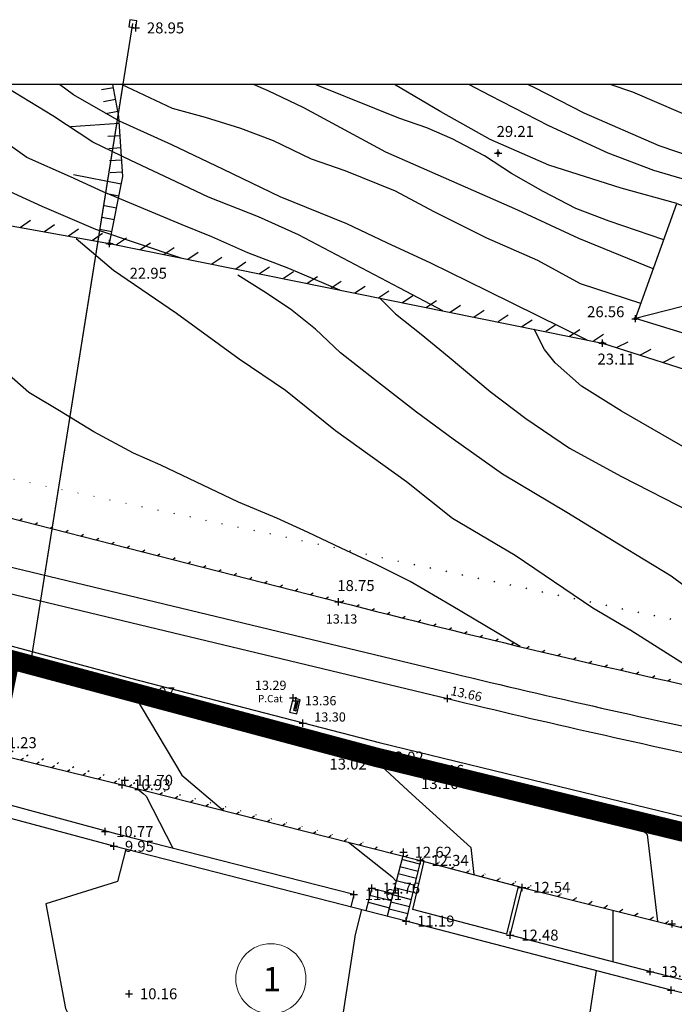
# Model space of a CAD drawing. Units: millimetres. Extents: x 552047 to 553799, y 4793760 to 4794642.
# Drawn here: x 552860 to 552887, y 4794220 to 4794260 of the extents above; entities that cross this region are included whole.
import ezdxf

# ---------------------------------------------------------------- set-up
doc = ezdxf.new("R2010")
doc.units = ezdxf.units.MM
doc.header["$LTSCALE"] = 5
doc.header["$PDMODE"] = 2
doc.header["$PDSIZE"] = 0.15
doc.linetypes.add('DASHDOT', pattern=[1, 0.5, -0.25, 0, -0.25])
doc.linetypes.add('TRAZOS', pattern=[0.75, 0.5, -0.25])
for name, color, linetype in [('AREA$0$SECTOR_AU_06', 8, 'Continuous'), ('Contorno$0$0U_CN1', 253, 'Continuous'), ('Contorno$0$0U_CN5', 250, 'Continuous'), ('Contorno$0$0U_ORDENACION', 252, 'Continuous'), ('Contorno$0$0U_PTOS_COTAS', 2, 'Continuous'), ('Contorno$0$0U_PTOS_PUNTO', 2, 'Continuous'), ('PARCELARIO', 90, 'TRAZOS'), ('PARCELARIO NUMERO', 7, 'Continuous'), ('TopoOrigen$0$0U_CN1', 250, 'Continuous'), ('TopoOrigen$0$0U_CN5', 253, 'Continuous'), ('TopoOrigen$0$0U_ORDENACION', 251, 'Continuous'), ('TopoOrigen$0$0U_PTOS_COTAS', 2, 'Continuous'), ('TopoOrigen$0$0U_PTOS_PUNTO', 2, 'Continuous')]:
    doc.layers.add(name, color=color, linetype=linetype)
doc.styles.add('Contorno$0$Standard', font='txt')
doc.styles.add('PARCELAS', font='ARIAL.TTF')
doc.styles.add('TopoOrigen$0$Standard', font='txt')
pattern_1 = [(36, (0, 0), (-0.2938926261462365, 0.4045084971874737), [])]

# ---------------------------------------------------------------- blocks, each defined once
blk = doc.blocks.new('TopoOrigen')
at = {"layer": 'TopoOrigen$0$0U_ORDENACION'}
h = blk.add_hatch(dxfattribs=at)
h.set_pattern_fill('_USER', color=256, scale=0.5, angle=35.99999999999999, style=0, pattern_type=0)
h.set_pattern_definition(pattern_1)
edge = h.paths.add_edge_path()
edge.add_line((552851.264649989, 4794232.320808027), (552857.4822210141, 4794230.461534377))
edge.add_line((552857.4822210141, 4794230.461534377), (552864.0381821994, 4794228.858033043))
edge.add_line((552864.0381821994, 4794228.858033043), (552876.2941172806, 4794225.746795669))
edge.add_line((552876.2941172806, 4794225.746795669), (552880.4730031575, 4794224.638825927))
edge.add_line((552880.4730031575, 4794224.638825927), (552886.7985331188, 4794223.048944068))
edge.add_line((552886.7985331188, 4794223.048944068), (552898.2356899185, 4794220.134904117))
edge.add_line((552851.236, 4794232.225), (552857.456, 4794230.365))
edge.add_line((552857.456, 4794230.365), (552864.014, 4794228.761))
edge.add_line((552864.014, 4794228.761), (552876.269, 4794225.65))
edge.add_line((552876.269, 4794225.65), (552880.448, 4794224.542))
edge.add_line((552880.448, 4794224.542), (552886.774, 4794222.952))
edge.add_line((552886.774, 4794222.952), (552898.211, 4794220.038))
h = blk.add_hatch(dxfattribs=at)
h.set_pattern_fill('_USER', color=256, scale=0.5, angle=35.99999999999999, style=0, pattern_type=0)
h.set_pattern_definition(pattern_1)
edge = h.paths.add_edge_path()
edge.add_line((552851.264649989, 4794232.320808027), (552857.4822210141, 4794230.461534377))
edge.add_line((552857.4822210141, 4794230.461534377), (552864.0381821994, 4794228.858033043))
edge.add_line((552864.0381821994, 4794228.858033043), (552876.2941172806, 4794225.746795669))
edge.add_line((552876.2941172806, 4794225.746795669), (552880.4730031575, 4794224.638825927))
edge.add_line((552880.4730031575, 4794224.638825927), (552886.7985331188, 4794223.048944068))
edge.add_line((552886.7985331188, 4794223.048944068), (552898.2356899185, 4794220.134904117))
edge.add_line((552851.236, 4794232.225), (552857.456, 4794230.365))
edge.add_line((552857.456, 4794230.365), (552864.014, 4794228.761))
edge.add_line((552864.014, 4794228.761), (552876.269, 4794225.65))
edge.add_line((552876.269, 4794225.65), (552880.448, 4794224.542))
edge.add_line((552880.448, 4794224.542), (552886.774, 4794222.952))
edge.add_line((552886.774, 4794222.952), (552898.211, 4794220.038))
at = {"layer": 'TopoOrigen$0$0U_CN1'}
for points in [[(552864.4900285715, 4794232.466457143), (552866.4552727273, 4794229.159272728), (552868.1740797778, 4794227.704940581)], [(552874.2243142857, 4794229.948361904), (552874.2628484848, 4794229.883515151), (552874.4769, 4794229.7024), (552875.9316666666, 4794228.354666666), (552878.3346455697, 4794226.186822784), (552878.4656652854, 4794225.067586711)], [(552864.6224042553, 4794228.606553191), (552864.8787108434, 4794228.402481928), (552864.9936410452, 4794228.296286859), (552866.0965007442, 4794226.148151985)], [(552884.903338983, 4794227.342525424), (552884.9349230769, 4794227.30773077), (552885.5916075949, 4794226.715303798), (552886.0096574221, 4794223.144112661)], [(552873.313893617, 4794226.400170213), (552875.0954137931, 4794224.981724138), (552875.2727927744, 4794224.796691309)], [(552873.8441451613, 4794223.627862903), (552873.5830097088, 4794222.605262136), (552872.8595555555, 4794217.910444444), (552873.8135384615, 4794214.552615385), (552874.6986814814, 4794212.123296296), (552875.4540035, 4794210.860950952)], [(552884.1787179487, 4794223.604307692), (552884.1725846154, 4794222.089138462), (552884.172, 4794221.478211268), (552884.172195287, 4794221.478146904)], [(552883.4853716815, 4794221.118380531), (552883.231, 4794219.410185185), (552883.9481927711, 4794215.133421686), (552884.0868296296, 4794214.752925926), (552885.6798125, 4794212.090625), (552887.11840625, 4794209.0368125), (552887.5801596639, 4794208.472899159), (552887.7899391075, 4794208.227831786)]]:
    blk.add_lwpolyline(points, dxfattribs=at)
at = {"layer": 'TopoOrigen$0$0U_CN5'}
blk.add_lwpolyline([(552864.1554354839, 4794226.10608871), (552863.8183809523, 4794224.786190476), (552860.8707058823, 4794223.861529412), (552861.6760298507, 4794219.564925374), (552862.3242857143, 4794218.268285714), (552862.0791435023, 4794213.803088475)], dxfattribs=at)
at = {"layer": 'TopoOrigen$0$0U_ORDENACION'}
for points in [[(552851.236, 4794232.225), (552857.456, 4794230.365), (552864.014, 4794228.761), (552876.269, 4794225.65), (552880.448, 4794224.542), (552886.774, 4794222.952), (552898.211, 4794220.038)], [(552851.236, 4794232.225), (552857.456, 4794230.365), (552864.014, 4794228.761), (552876.269, 4794225.65), (552880.448, 4794224.542), (552886.774, 4794222.952), (552898.211, 4794220.038)], [(552875.685, 4794223.157), (552863.671, 4794226.23), (552857.024, 4794228.019), (552857.456, 4794230.365)], [(552875.685, 4794223.157), (552863.671, 4794226.23), (552857.024, 4794228.019), (552857.456, 4794230.365)], [(552873.5305130099, 4794224.24664377), (552863.8034546576, 4794226.73467859), (552857.6242801587, 4794228.397766175), (552857.6961048399, 4794228.787814097)], [(552873.5305130099, 4794224.24664377), (552863.8034546576, 4794226.73467859), (552857.6242801587, 4794228.397766175), (552857.6961048399, 4794228.787814097)], [(552875.538490051, 4794225.835444019), (552874.9044525089, 4794223.356652276)], [(552875.538490051, 4794225.835444019), (552874.9044525089, 4794223.356652276)], [(552876.1727357368, 4794225.199853447), (552875.424846888, 4794225.391152135)], [(552876.1727357368, 4794225.199853447), (552875.424846888, 4794225.391152135)], [(552876.2424122706, 4794225.491689654), (552875.4991889423, 4794225.681794972)], [(552876.2424122706, 4794225.491689654), (552875.4991889423, 4794225.681794972)], [(552875.685, 4794223.157), (552876.2795418939, 4794225.647204975)], [(552875.685, 4794223.157), (552876.2795418939, 4794225.647204975)], [(552875.9513476687, 4794223.626657345), (552876.425441201, 4794225.612371195)], [(552875.9513476687, 4794223.626657345), (552876.425441201, 4794225.612371195)], [(552876.1030592028, 4794224.90801724), (552875.3505048339, 4794225.100509298)], [(552876.1030592028, 4794224.90801724), (552875.3505048339, 4794225.100509298)], [(552874.267, 4794224.51), (552874.0292518586, 4794223.580515401)], [(552874.267, 4794224.51), (552874.0292518586, 4794223.580515401)], [(552874.267, 4794224.51), (552875.1422006503, 4794224.286136873)], [(552874.267, 4794224.51), (552875.1422006503, 4794224.286136873)], [(552875.9637061353, 4794224.324344827), (552875.2018207256, 4794224.519223624)], [(552875.9637061353, 4794224.324344827), (552875.2018207256, 4794224.519223624)], [(552876.033382669, 4794224.616181034), (552875.2761627798, 4794224.809866461)], [(552876.033382669, 4794224.616181034), (552875.2761627798, 4794224.809866461)], [(552879.8144307679, 4794222.615188378), (552880.3024307679, 4794224.578188378)], [(552879.8144307679, 4794222.615188378), (552880.3024307679, 4794224.578188378)], [(552879.96, 4794222.579), (552880.448, 4794224.542)], [(552879.96, 4794222.579), (552880.448, 4794224.542)], [(552873.5305130102, 4794224.24664377), (552873.4012171702, 4794223.741157203)], [(552873.5305130102, 4794224.24664377), (552873.4012171702, 4794223.741157203)], [(552874.1926579456, 4794224.219357163), (552875.0678585959, 4794223.995494036)], [(552874.1926579456, 4794224.219357163), (552875.0678585959, 4794223.995494036)], [(552875.8940296015, 4794224.03250862), (552875.1274786714, 4794224.228580787)], [(552875.8940296015, 4794224.03250862), (552875.1274786714, 4794224.228580787)], [(552874.1183158911, 4794223.928714326), (552874.9935165414, 4794223.704851199)], [(552874.1183158911, 4794223.928714326), (552874.9935165414, 4794223.704851199)], [(552875.8243530677, 4794223.740672413), (552875.0531366172, 4794223.93793795)], [(552875.8243530677, 4794223.740672413), (552875.0531366172, 4794223.93793795)], [(552875.7546765339, 4794223.448836206), (552874.978794563, 4794223.647295113)], [(552875.7546765339, 4794223.448836206), (552874.978794563, 4794223.647295113)], [(552879.8148640188, 4794222.616931146), (552875.9513476687, 4794223.626657345)], [(552879.8148640188, 4794222.616931146), (552875.9513476687, 4794223.626657345)], [(552897.5346376384, 4794217.627092526), (552886.567, 4794220.313), (552875.685, 4794223.157)], [(552897.5346376384, 4794217.627092526), (552886.567, 4794220.313), (552875.685, 4794223.157)], [(552897.6587420285, 4794218.133860535), (552886.6950228161, 4794220.81880841), (552879.9599999998, 4794222.579000001)], [(552897.6587420285, 4794218.133860535), (552886.6950228161, 4794220.81880841), (552879.9599999998, 4794222.579000001)]]:
    blk.add_lwpolyline(points, dxfattribs=at)
at = {"layer": 'TopoOrigen$0$0U_PTOS_PUNTO'}
for p in [(552864.198, 4794232.542), (552874.419, 4794229.898), (552876.081, 4794229.352), (552864.113, 4794228.942), (552864.014, 4794228.761), (552863.31, 4794226.833), (552863.671, 4794226.23), (552875.577, 4794225.986), (552876.269, 4794225.65), (552874.267, 4794224.51), (552880.448, 4794224.542), (552873.5305130102, 4794224.24664377), (552875.685, 4794223.157), (552886.607, 4794223.043), (552879.96, 4794222.579), (552885.711, 4794221.076), (552864.29, 4794220.166), (552886.567, 4794220.313)]:
    blk.add_point(p, dxfattribs=at)
at = {"layer": 'TopoOrigen$0$0U_PTOS_COTAS', "style": 'TopoOrigen$0$Standard'}
for s, p in [('11.97', (552864.6479999999, 4794232.317000001)), ('11.23', (552858.965, 4794230.264)), ('13.02', (552874.869, 4794229.673)), ('13.16', (552876.531, 4794229.127)), ('10.93', (552864.4639999999, 4794228.536)), ('11.70', (552864.563, 4794228.717)), ('10.77', (552863.76, 4794226.608)), ('9.95', (552864.1209999999, 4794226.005000001)), ('12.62', (552876.027, 4794225.761)), ('12.34', (552876.7189999999, 4794225.425000001)), ('11.61', (552873.9805130102, 4794224.021643771)), ('11.76', (552874.717, 4794224.285)), ('12.54', (552880.8979999999, 4794224.317000001)), ('11.19', (552876.135, 4794222.932)), ('12.48', (552880.4099999999, 4794222.354)), ('13.19', (552886.161, 4794220.851000001)), ('10.16', (552864.74, 4794219.941000001))]:
    blk.add_text(s, height=0.45, dxfattribs=at).set_placement(p)
blk = doc.blocks.new('Contorno')
at = {"layer": 'Contorno$0$0U_ORDENACION'}
h = blk.add_hatch(dxfattribs=at)
h.set_pattern_fill('_USER', color=256, scale=0.5, angle=35.99999999999999, style=0, pattern_type=0)
h.set_pattern_definition(pattern_1)
edge = h.paths.add_edge_path()
edge.add_line((552851.6544479673, 4794242.993700941), (552851.35033938, 4794241.883735239))
edge.add_line((552851.35033938, 4794241.883735239), (552872.9187215306, 4794236.380896057))
edge.add_arc((552998.1088784096, 4794727.063806567), 506.401317184593, 255.6872106537837, 259.580942978181)
edge.add_arc((552923.9098492248, 4794323.541048687), 96.11347668801648, 259.5809429797809, 270.6623080976734)
edge.add_line((552851.5580023245, 4794243.020125134), (552851.227, 4794241.812))
edge.add_line((552851.227, 4794241.812), (552872.894, 4794236.284))
edge.add_arc((552998.1088783275, 4794727.063806215), 506.5013168228978, 255.6872106529313, 259.5809429800917)
edge.add_arc((552923.9098492338, 4794323.541048739), 96.21347674029855, 259.5809429800478, 270.6623080919199)
at = {"layer": 'Contorno$0$0U_CN1'}
for points, elevation in [([(552866.4349999998, 4794250.413000001), (552862.9309999999, 4794251.582), (552860.7249999999, 4794252.534), (552858.8819999999, 4794253.363000001), (552857.529, 4794254.058), (552856.521, 4794254.858), (552855.1219999999, 4794256.013), (552854.0389999999, 4794257.123000001), (552853.6907618236, 4794257.545442775)], 23), ([(552872.9589999999, 4794249.095000001), (552870.8599999999, 4794249.987000001), (552869.1769999999, 4794250.627), (552867.6939999999, 4794251.28), (552866.4739999999, 4794251.781), (552863.2309999999, 4794253.133), (552861.8829999999, 4794253.748000001), (552860.097, 4794254.547), (552858.394, 4794255.746), (552856.8729999999, 4794256.698), (552855.9328477691, 4794257.545442775)], 24), ([(552883.1259999999, 4794247.043000001), (552879.0339999999, 4794249.051), (552876.6979999999, 4794250.197000001), (552874.8859999998, 4794251.044000001), (552873.2379999999, 4794251.819), (552870.4959999999, 4794252.930000001), (552868.1689999999, 4794254.060000001), (552866.0449999998, 4794255.069), (552863.899, 4794256.046), (552862.0049999999, 4794257.125), (552861.4302730069, 4794257.545442775)], 26), ([(552885.3269999999, 4794248.546), (552882.8409999999, 4794249.350000001), (552881.0869999999, 4794250.312), (552878.9919999999, 4794251.235), (552876.8359999999, 4794252.319), (552875.2459999999, 4794253.158000001), (552873.168, 4794253.997), (552871.7839999999, 4794254.477000001), (552870.2349999999, 4794255.225000001), (552868.8849999999, 4794255.736), (552867.4289999999, 4794256.197000001), (552866.0789999999, 4794256.561), (552863.9808940064, 4794257.545442775)], 27), ([(552885.8389999999, 4794249.971000001), (552882.7779999999, 4794251.21), (552880.274, 4794252.375), (552874.8389999999, 4794254.769), (552871.4729999999, 4794256.589000001), (552870.0029999999, 4794257.289), (552869.4131325843, 4794257.545442775)], 28), ([(552886.2649999999, 4794251.16), (552884.024, 4794251.926), (552882.6529999999, 4794252.455), (552881.313, 4794253.148), (552880.014, 4794253.894), (552878.906, 4794254.615), (552877.5679999999, 4794255.32), (552876.531, 4794255.772000001), (552875.374, 4794256.165), (552874.3879999999, 4794256.563), (552871.9346840932, 4794257.545442775)], 29), ([(552890.7249999999, 4794254.763), (552884.9969999999, 4794257.232), (552884.0608177445, 4794257.545442775)], 31), ([(552896.2529991048, 4794230.909632786), (552893.2229999999, 4794233.105), (552890.5249999999, 4794234.735), (552888.2349999999, 4794236.103), (552886.5779999999, 4794237.335), (552884.4029999999, 4794238.657000001), (552882.2909999999, 4794239.953000001), (552879.6349999999, 4794241.528), (552877.6149999999, 4794242.971000001), (552876.1099999999, 4794244.076), (552874.3779999999, 4794245.414), (552872.9779999999, 4794246.518), (552871.9509999999, 4794247.493000001), (552870.9219999999, 4794248.312), (552869.8279999999, 4794249.042), (552868.759, 4794249.714000001)], 21), ([(552874.602, 4794248.764), (552875.2399999999, 4794248.116), (552876.2909999999, 4794247.279), (552877.4439999999, 4794246.334), (552879.1319999999, 4794244.929), (552880.597, 4794243.822000001), (552882.399, 4794242.597), (552884.5319999999, 4794241.426), (552887.418, 4794239.947000001)], 22), ([(552880.3613512618, 4794234.439097322), (552877.5329999999, 4794236.133), (552875.8489999999, 4794237.116), (552874.5019999999, 4794237.783000001), (552873.0079999999, 4794238.491), (552871.6549999999, 4794239.134000001), (552870.364, 4794239.720000001), (552868.7919999999, 4794240.383), (552865.5929999999, 4794241.895), (552864.477, 4794242.394), (552862.8449999999, 4794243.271000001), (552861.4299999998, 4794244.128), (552860.1739999999, 4794244.889), (552858.779, 4794246.11), (552857.722, 4794247.265000001), (552857.3829999999, 4794247.844000001)], 19), ([(552887.8609999999, 4794242.193), (552884.5329999999, 4794244.112000001), (552882.8919999999, 4794245.149), (552881.8059281335, 4794246.10467789), (552881.363133196, 4794246.65246417), (552880.9369999999, 4794247.485)], 23)]:
    blk.add_lwpolyline(points, dxfattribs=dict(at, elevation=elevation))
at = {"layer": 'Contorno$0$0U_CN5'}
for points, elevation in [([(552877.195, 4794248.24), (552875.4199999998, 4794249.173), (552871.2599999999, 4794251.367000001), (552869.614, 4794252.102000001), (552867.5589999999, 4794252.922), (552865.9699999999, 4794253.668000001), (552864.3709999999, 4794254.430000001), (552862.8099999998, 4794255.183), (552861.1649999999, 4794256.259000001), (552859.264, 4794257.407000001), (552859.0565893967, 4794257.545442775)], 25), ([(552880.6895462045, 4794257.545442775), (552880.9559999999, 4794257.431000001), (552882.977, 4794256.383), (552886.063, 4794255.034), (552888.2839999999, 4794254.288000001)], 30), ([(552889.1400941411, 4794232.423140666), (552884.918, 4794235.107), (552883.3479999999, 4794236.02), (552880.1669999999, 4794238.185000001), (552877.5909999999, 4794239.712), (552875.6919999999, 4794241.213), (552872.781, 4794243.305000001), (552870.7279999999, 4794244.967), (552868.8109999999, 4794246.25), (552866.2379999999, 4794248.132), (552863.6479999999, 4794249.9), (552862.1159999999, 4794251.197000001)], 20)]:
    blk.add_lwpolyline(points, dxfattribs=dict(at, elevation=elevation))
at = {"layer": 'Contorno$0$0U_ORDENACION'}
for p, q in [((553037.8558111488, 4794257.545442775), (552518.8335874073, 4794257.545442775)), ((552863.1549999999, 4794257.337), (552863.6469999999, 4794257.429)), ((552863.2479999999, 4794256.845000001), (552863.739, 4794256.939)), ((552863.342, 4794256.354), (552863.8319999999, 4794256.447000001)), ((552861.8949999999, 4794255.823), (552863.891, 4794255.952000001)), ((552863.4239999999, 4794255.421), (552863.923, 4794255.453000001)), ((552863.4559999999, 4794254.922), (552863.955, 4794254.954000001)), ((552863.4879999999, 4794254.423), (552863.9869999998, 4794254.455)), ((552862.0109999998, 4794253.852000001), (552863.9729999999, 4794253.462)), ((552863.521, 4794253.924000001), (552864.0199999999, 4794253.956)), ((552863.3859999998, 4794253.069), (552863.8759999999, 4794252.971000001)), ((552863.288, 4794252.579000001), (552863.7779999999, 4794252.481000001)), ((552863.1909999999, 4794252.088), (552863.6809999999, 4794251.991)), ((552863.0929999999, 4794251.598), (552863.5829999999, 4794251.5)), ((552893.7199999999, 4794250.140000001), (552885.102, 4794247.921))]:
    blk.add_line(p, q, dxfattribs=at)
for points in [[(552864.2777615278, 4794259.914611471), (552864.5749999997, 4794259.874), (552864.6156114708, 4794260.171238471), (552864.3183729998, 4794260.211849941)], [(552870.890267627, 4794231.745470169), (552871.181532543, 4794231.673603984), (552871.3252649163, 4794232.256133814), (552871.0340000001, 4794232.328000001)], [(552871.0441784175, 4794231.826646778), (552871.141266723, 4794231.802691382), (552871.2370883053, 4794232.191044604), (552871.14, 4794232.215)]]:
    blk.add_lwpolyline(points, close=True, dxfattribs=at)
for points in [[(552860.2415517843, 4794233.68682347), (552864.4485988726, 4794260.049091093)], [(552860.2415517843, 4794233.68682347), (552864.0490518186, 4794257.545442775)], [(552863.4869999998, 4794251.010000001), (552864.0319999999, 4794253.759000001), (552863.8719999999, 4794256.238000001), (552863.6239704147, 4794257.545442775)], [(552886.7999999998, 4794252.649), (552884.521, 4794253.287), (552881.5389999999, 4794254.231000001), (552879.1279999999, 4794255.293000001), (552877.102, 4794256.421), (552875.1956712744, 4794257.545442775)], [(552890.239, 4794252.722), (552885.864, 4794254.008), (552883.9789999999, 4794254.73), (552881.543, 4794255.850000001), (552879.149, 4794257.078000001), (552878.2587657014, 4794257.545442775)], [(552886.7999999998, 4794252.649), (552893.7199999999, 4794250.140000001), (552892.144, 4794245.767), (552885.102, 4794247.921), (552886.7999999998, 4794252.649)], [(552856.3919999999, 4794252.285), (552863.4869999998, 4794251.010000001), (552883.7509999999, 4794246.918000001), (552888.3919999999, 4794245.437), (552902.521, 4794238.74), (552907.2559999999, 4794237.03)], [(552860.2479999999, 4794251.952000001), (552859.8369999999, 4794251.666)], [(552861.232, 4794251.775), (552860.8209999999, 4794251.489)], [(552862.217, 4794251.598), (552861.8049999998, 4794251.312)], [(552863.2, 4794251.421), (552862.7899999999, 4794251.135000001)], [(552864.1889999999, 4794251.229), (552863.7729999999, 4794250.952000001)], [(552865.1699999998, 4794251.031), (552864.7529999999, 4794250.755)], [(552866.1499999999, 4794250.833000001), (552865.7329999999, 4794250.556000001)], [(552867.1299999999, 4794250.635000001), (552866.7129999999, 4794250.358)], [(552868.1109999999, 4794250.437), (552867.6929999999, 4794250.16)], [(552869.0909999999, 4794250.239), (552868.6739999999, 4794249.962)], [(552870.0709999999, 4794250.041), (552869.654, 4794249.764)], [(552871.0509999999, 4794249.844000001), (552870.634, 4794249.566000001)], [(552872.031, 4794249.646000001), (552871.614, 4794249.369)], [(552873.0119999999, 4794249.447000001), (552872.5939999999, 4794249.171)], [(552873.9919999999, 4794249.25), (552873.575, 4794248.972)], [(552874.972, 4794249.051), (552874.5549999998, 4794248.775)], [(552875.9529999999, 4794248.853), (552875.5349999999, 4794248.577000001)], [(552876.9319999999, 4794248.656), (552876.516, 4794248.378)], [(552877.9119999999, 4794248.457), (552877.4959999999, 4794248.181000001)], [(552878.8929999999, 4794248.260000001), (552878.4759999999, 4794247.983)], [(552879.8729999999, 4794248.062), (552879.4559999999, 4794247.785)], [(552880.8529999999, 4794247.864), (552880.4359999999, 4794247.587)], [(552881.8339999999, 4794247.666), (552881.4169999999, 4794247.390000001)], [(552882.8139999999, 4794247.468), (552882.3969999999, 4794247.191000001)], [(552883.7939999999, 4794247.27), (552883.3769999999, 4794246.993000001)], [(552884.7849999999, 4794246.959), (552884.3399999999, 4794246.73)], [(552885.7369999998, 4794246.655), (552885.293, 4794246.426)], [(552886.6909999999, 4794246.352000001), (552886.2449999999, 4794246.122)], [(552852.077, 4794236.457), (552864.3569320501, 4794233.138045926), (552874.5692880756, 4794230.496281975), (552887.1747344367, 4794227.423804278), (552899.6926687779, 4794225.000429804), (552902.1417242921, 4794224.386902484), (552903.1609854458, 4794224.087521153), (552918.087, 4794222.309)], [(552852.437, 4794235.772), (552852.437, 4794235.772), (552864.198, 4794232.542), (552874.419, 4794229.898), (552887.043, 4794226.821), (552899.559, 4794224.398), (552901.982, 4794223.791), (552903.088, 4794223.475), (552917.77895454, 4794221.72448761)], [(552871.2370883053, 4794232.191044604), (552871.0441784175, 4794231.826646778)], [(552871.14, 4794232.215), (552871.141266723, 4794231.802691382)]]:
    blk.add_lwpolyline(points, dxfattribs=at)
for points in [[(552756.8049472898, 4794250.77857324, -0.01051985486301295), (552766.8402649793, 4794251.911576779, -0.02406750618414228), (552776.9911567101, 4794252.350987458, -0.019167785114597), (552790.834982421, 4794251.752788458, -0.02016080185872584), (552790.834982421, 4794251.752788458, -0.01428737394589534), (552803.9870547772, 4794250.063070637, -0.01291811099632206), (552817.8609121189, 4794247.507148728, -0.007164448893241655), (552832.2745400548, 4794244.24845031), (552851.980123395, 4794239.495550806), (552877.6267066537, 4794233.331650966, 0.006806992962009697), (552889.8205562072, 4794230.57601257, 0.01260788129594963), (552905.7510039007, 4794227.620761529, 0.03751787041397126), (552924.8625718703, 4794226.026817649)], [(552756.946, 4794249.728, -0.01051985490823436), (552766.937, 4794250.856, -0.0240675061172746), (552776.986, 4794251.291, -0.0191295912620649), (552790.73, 4794250.698, -0.02016080184952505), (552790.73, 4794250.698, -0.01428737393436309), (552803.822, 4794249.016, -0.01291811098386376), (552817.642, 4794246.47, -0.00716444887558876), (552832.026, 4794243.218), (552851.732, 4794238.465), (552877.379, 4794232.301, 0.006806992998770221), (552889.601, 4794229.539, 0.01260788126498533), (552905.584, 4794226.574, 0.03728416660837152), (552924.733422695, 4794224.967898354)], [(552851.683, 4794243.936), (552851.227, 4794241.812), (552872.894, 4794236.284, 0.01699124718030523), (552906.51, 4794228.914, 0.04838929195445075), (552925.022, 4794227.334)]]:
    blk.add_lwpolyline(points, format="xyb", dxfattribs=at)
at = {"layer": 'Contorno$0$0U_PTOS_PUNTO'}
for centre in [(552879.4624037367, 4794254.727687214), (552863.4874037366, 4794251.009687214), (552885.1024037367, 4794247.920687214), (552883.7509999999, 4794246.918000001)]:
    blk.add_circle(centre, 0.05, dxfattribs=at)
for p in [(552864.575, 4794259.874), (552879.4624037367, 4794254.727687214, 4.774999999999999), (552863.4874037366, 4794251.009687214, 4.774999999999999), (552885.1024037367, 4794247.920687214, 4.774999999999999), (552883.7509999999, 4794246.918000001, 4.774999999999999), (552872.894, 4794236.284), (552871.034, 4794232.328), (552871.14, 4794232.215), (552877.379, 4794232.301), (552871.437, 4794231.289), (552874.419, 4794229.898), (552876.081, 4794229.352)]:
    blk.add_point(p, dxfattribs=at)
at = {"layer": 'Contorno$0$0U_ORDENACION', "style": 'Contorno$0$Standard'}
blk.add_text('P.Cat', height=0.3, dxfattribs=at).set_placement((552869.5921743391, 4794232.150243105))
at = {"layer": 'Contorno$0$0U_PTOS_COTAS', "style": 'Contorno$0$Standard'}
for s, height, p in [('28.95', 0.45, (552865.0249999999, 4794259.649)), ('13.13', 0.38, (552872.378253779, 4794235.386101544)), ('13.29', 0.38, (552869.4667251292, 4794232.659298996)), ('13.36', 0.38, (552871.52, 4794232.024999999)), ('13.30', 0.38, (552871.9059764011, 4794231.355512198)), ('13.02', 0.45, (552872.5292315418, 4794229.3860115)), ('13.16', 0.45, (552876.2970643404, 4794228.5840202))]:
    blk.add_text(s, height=height, dxfattribs=at).set_placement(p)
at = {"layer": 'Contorno$0$0U_PTOS_COTAS', "linetype": 'Continuous', "style": 'Contorno$0$Standard'}
for s, p in [('29.21', (552879.3979999999, 4794255.393)), ('22.95', (552864.3139999999, 4794249.564)), ('26.56', (552883.1164493699, 4794247.98176868)), ('23.11', (552883.5441609863, 4794246.034857468)), ('18.75', (552872.8509999999, 4794236.724))]:
    blk.add_text(s, height=0.45, dxfattribs=at).set_placement(p)
at = {"layer": 'Contorno$0$0U_PTOS_COTAS', "style": 'Contorno$0$Standard'}
blk.add_text('13.66', height=0.38, rotation=347.7830038787951, dxfattribs=at).set_placement((552877.4822860301, 4794232.4520718))

msp = doc.modelspace()

# ---------------------------------------------------------------- linework, layer by layer
at = {"layer": 'AREA$0$SECTOR_AU_06', "color": 140, "linetype": 'DASHDOT', "const_width": 0.8}
msp.add_lwpolyline([(552852.437, 4794235.772), (552874.4604846723, 4794229.887888442), (552887.043, 4794226.821), (552901.982, 4794223.791), (552918.527, 4794221.559), (552932.8554545627, 4794220.691934634), (552943.848, 4794208.202), (552953.147, 4794205.473), (552958.515, 4794201.328), (552967.289, 4794191.65), (552969.354, 4794185.945), (552970.972, 4794173.106), (552986.13, 4794164.932), (552991.1224163696, 4794159.723653533), (552967.5318773919, 4794148.262239057), (552979.5922148944, 4794120.130355953), (552902.416685195, 4794092.555573133), (552893.9885009623, 4794112.178708388), (552884.8022970717, 4794108.227296226, 0.3032984829893259), (552874.529375896, 4794114.694326028), (552802.1250491273, 4794083.549868455)], format="xyb", dxfattribs=at)
at = {"layer": 'PARCELARIO', "const_width": 0.4}
msp.add_lwpolyline([(552859.5873142564, 4794233.808262643), (552856.9524842148, 4794220.851407286), (552854.2291466465, 4794207.459313523), (552852.9615450891, 4794208.172053212), (552851.8645002553, 4794209.126675759), (552847.3149285105, 4794213.017548081, 0.08178221908570521), (552843.5184784654, 4794214.822462404, 0.1258765229728004), (552838.878206351, 4794214.962432916), (552834.11, 4794212.811000001), (552831.071, 4794211.298), (552827.749, 4794210.992), (552815.809000006, 4794225.731000012), (552823.8592279206, 4794242.595111281), (552826.817, 4794242.199), (552828.191, 4794242.433), (552859.5873142565, 4794233.808262643)], format="xyb", close=True, dxfattribs=at)
msp.add_lwpolyline([(552859.5873142567, 4794233.808262643), (552864.198, 4794232.542), (552874.419, 4794229.898), (552887.043, 4794226.821), (552899.559, 4794224.398), (552903.088, 4794223.475), (552918.527, 4794221.559), (552914.967, 4794213.216), (552914.117, 4794210.719), (552912.462, 4794205.732), (552911.7660790529, 4794203.545159451, 0.05873175226847097), (552907.379, 4794205.185, 0.05586206960655736), (552900.583, 4794206.065, -0.04044217404912753), (552896.301, 4794206.486), (552886.886, 4794208.188), (552872.021, 4794211.279), (552863.678, 4794213.222), (552855.2815385865, 4794212.634482239), (552859.5873085934, 4794233.808264199)], format="xyb", dxfattribs=at)
at = {"layer": 'PARCELARIO NUMERO', "lineweight": 0}
msp.add_circle((552870.1203528644, 4794220.784883664), 1.441743144427978, dxfattribs=at)

# ---------------------------------------------------------------- block references
for name in ['Contorno', 'TopoOrigen']:
    msp.add_blockref(name, (0, 0))

# ---------------------------------------------------------------- texts
at = {"layer": 'PARCELARIO NUMERO', "style": 'PARCELAS'}
msp.add_text('1', height=1, dxfattribs=at).set_placement((552869.7820259273, 4794220.271238781))

doc.saveas('drawing.dxf')
